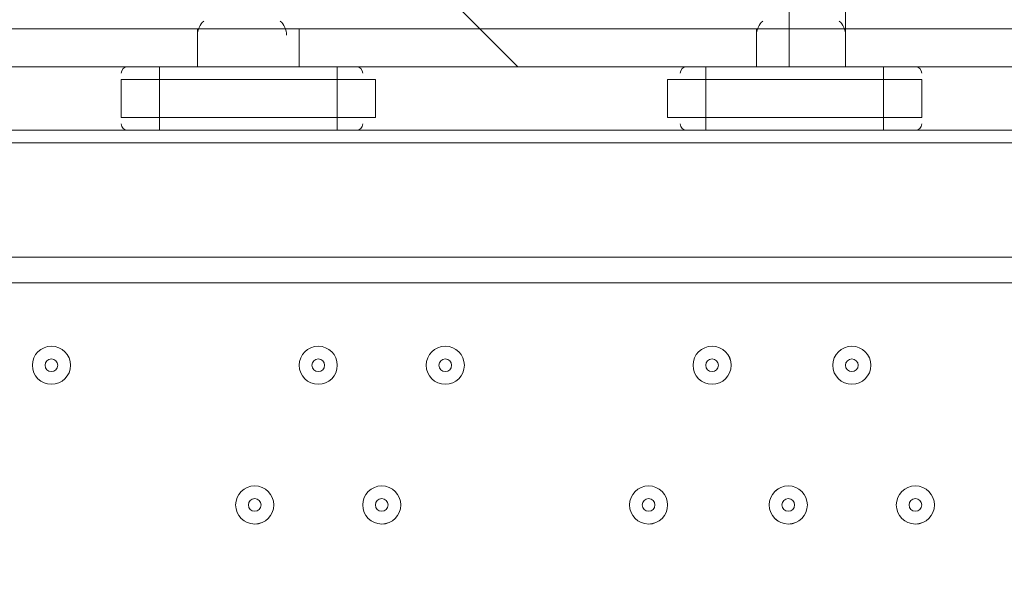
# Model space of a CAD drawing. Units: millimetres. Extents: x -30 to 126, y -107 to 3.
# Drawn here: x 33 to 35, y -36 to -34 of the extents above; entities that cross this region are included whole.
import ezdxf

# ---------------------------------------------------------------- set-up
doc = ezdxf.new("R2010")
doc.units = ezdxf.units.MM
doc.header["$MEASUREMENT"] = 0
doc.layers.add('Work Layer', color=7, linetype='Continuous', lineweight=0)

msp = doc.modelspace()

# ---------------------------------------------------------------- linework, layer by layer
at = {"layer": 'Work Layer', "color": 154, "lineweight": 9, "true_color": 0x005daa}
msp.add_line((34.8382, -34.5488), (34.8382, -13.2213), dxfattribs=at)
at = {"layer": 'Work Layer', "color": 18, "lineweight": 5, "true_color": 0x000000}
for p, q in [((33.1958, -34.443), (31.9258, -34.443)), ((33.1958, -34.443), (31.9258, -34.443)), ((33.1958, -34.443), (33.478, -34.443)), ((33.1958, -34.5488), (33.1958, -34.443)), ((34.748, -34.443), (33.4427, -34.443)), ((34.748, -34.443), (33.478, -34.443)), ((33.478, -34.5488), (33.478, -34.443)), ((34.748, -34.443), (34.9949, -34.443)), ((34.748, -34.5488), (34.748, -34.443)), ((36.265, -34.443), (34.9949, -34.443)), ((36.265, -34.443), (34.9949, -34.443)), ((34.9949, -34.5488), (34.9949, -34.443)), ((29.8444, -34.5488), (39.8986, -34.5488)), ((32.1375, -34.5488), (32.9841, -34.5488)), ((33.0194, -34.5488), (33.09, -34.5488)), ((33.09, -34.5488), (33.09, -34.5841)), ((33.5838, -34.5488), (33.09, -34.5488)), ((33.5838, -34.5488), (33.5838, -34.5841)), ((33.5838, -34.5488), (33.6544, -34.5488)), ((33.6897, -34.5488), (34.5011, -34.5488)), ((34.5363, -34.5488), (34.6069, -34.5488)), ((34.6069, -34.5488), (34.6069, -34.5841)), ((35.1008, -34.5488), (34.6069, -34.5488)), ((35.1008, -34.5488), (35.1008, -34.5841)), ((35.1008, -34.5488), (35.1713, -34.5488)), ((35.2066, -34.5488), (36.0533, -34.5488)), ((32.9841, -34.6899), (32.9841, -34.5841)), ((32.9841, -34.5841), (33.09, -34.5841)), ((32.9841, -34.5841), (33.09, -34.5841)), ((33.09, -34.5841), (33.5838, -34.5841)), ((33.09, -34.6899), (33.09, -34.5841)), ((33.09, -34.5841), (33.5838, -34.5841)), ((33.5838, -34.6899), (33.5838, -34.5841)), ((33.5838, -34.5841), (33.6897, -34.5841)), ((34.5011, -34.6899), (34.5011, -34.5841)), ((34.5011, -34.5841), (34.6069, -34.5841)), ((34.5011, -34.5841), (34.6069, -34.5841)), ((34.6069, -34.5841), (35.1008, -34.5841)), ((34.6069, -34.6899), (34.6069, -34.5841)), ((34.6069, -34.5841), (35.1008, -34.5841)), ((35.1008, -34.6899), (35.1008, -34.5841)), ((35.1008, -34.5841), (35.2066, -34.5841)), ((32.9841, -34.6899), (33.09, -34.6899)), ((32.9841, -34.6899), (33.09, -34.6899)), ((33.09, -34.6899), (33.09, -34.7252)), ((33.09, -34.6899), (33.5838, -34.6899)), ((33.09, -34.6899), (33.5838, -34.6899)), ((33.5838, -34.6899), (33.5838, -34.7252)), ((33.5838, -34.6899), (33.6897, -34.6899)), ((34.5011, -34.6899), (34.6069, -34.6899)), ((34.5011, -34.6899), (34.6069, -34.6899)), ((34.6069, -34.6899), (34.6069, -34.7252)), ((34.6069, -34.6899), (35.1008, -34.6899)), ((34.6069, -34.6899), (35.1008, -34.6899)), ((35.1008, -34.6899), (35.1008, -34.7252)), ((35.1008, -34.6899), (35.2066, -34.6899)), ((32.9841, -34.7252), (32.1375, -34.7252)), ((33.0194, -34.7252), (32.1375, -34.7252)), ((33.0194, -34.7252), (33.09, -34.7252)), ((33.09, -34.7252), (33.5838, -34.7252)), ((33.5838, -34.7252), (33.6544, -34.7252)), ((34.5363, -34.7252), (33.6544, -34.7252)), ((34.5011, -34.7252), (33.6897, -34.7252)), ((34.5363, -34.7252), (34.6069, -34.7252)), ((34.6069, -34.7252), (35.1008, -34.7252)), ((35.1008, -34.7252), (35.1713, -34.7252)), ((36.0886, -34.7252), (35.1713, -34.7252)), ((36.0533, -34.7252), (35.2066, -34.7252)), ((39.0872, -34.7605), (30.6205, -34.7605)), ((39.0872, -35.078), (30.6205, -35.078)), ((39.0872, -35.1486), (30.6205, -35.1486))]:
    msp.add_line(p, q, dxfattribs=at)
for points in [[(34.9949, -34.443), (34.9949, -34.3372)], [(33.5838, -34.6899), (33.6897, -34.6899), (33.6897, -34.5841), (33.5838, -34.5841)], [(35.1008, -34.6899), (35.2066, -34.6899), (35.2066, -34.5841), (35.1008, -34.5841)]]:
    msp.add_lwpolyline(points, dxfattribs=at)
at = {"layer": 'Work Layer', "color": 240, "lineweight": 9, "true_color": 0xec1c24}
msp.add_open_spline([(45.6205, -53.7751), (45.6205, -53.7751), (29.8091, -53.7751), (29.8091, -53.7751), (29.8091, -53.7751), (29.8091, -34.5488), (29.8091, -34.5488), (29.8091, -34.5488), (57.5986, -34.5488), (57.5986, -34.5488), (57.5986, -30.7278), (56.3838, -27.1928), (54.3251, -24.3002), (54.3251, -24.3002), (54.3289, -24.2967), (54.3289, -24.2967), (54.3289, -24.2967), (51.8232, -20.4997), (51.8232, -20.4997), (51.8232, -20.4997), (51.8217, -20.4997), (51.8217, -20.4997), (49.2546, -16.6495), (44.9543, -14.0588), (40.0359, -13.8316), (38.3851, -13.4298), (36.6603, -13.2167), (34.8858, -13.2167), (33.1228, -13.2167), (31.4102, -13.43), (29.7692, -13.8268), (24.8122, -14.007), (20.4674, -16.5855), (17.8701, -20.444), (17.8701, -20.444), (17.8696, -20.444), (17.8696, -20.444), (17.8696, -20.444), (17.7618, -20.6129), (17.7618, -20.6129), (17.6667, -20.7584), (17.5715, -20.9038), (17.4813, -21.0528), (17.4813, -21.0528), (15.3874, -24.3356), (15.3874, -24.3356), (15.3874, -24.3356), (15.3906, -24.3384), (15.3906, -24.3384), (15.3901, -24.339), (15.3897, -24.3397), (15.3893, -24.3403), (13.5987, -21.4776), (10.8772, -19.25), (7.6489, -18.0837), (5.3693, -16.7116), (2.7021, -15.9206), (-0.1469, -15.9206), (-5.2381, -15.9206), (-9.7478, -18.4452), (-12.4994, -22.3055), (-15.6028, -24.9071), (-17.6554, -28.7096), (-17.929, -32.9872), (-18.1266, -33.9618), (-18.2311, -34.9696), (-18.2311, -36.0016), (-18.2311, -36.1566), (-18.2259, -36.3105), (-18.2211, -36.4644), (-18.8834, -37.6449), (-19.3899, -38.9237), (-19.7145, -40.274), (-21.5514, -42.3195), (-22.855, -44.8068), (-23.4886, -47.4916), (-23.4886, -47.4916), (-23.8545, -49.0867), (-23.8545, -49.7022), (-23.8545, -49.7022), (-23.8547, -49.7061), (-23.8547, -49.7061), (-26.7676, -52.8609), (-28.5492, -57.0758), (-28.5492, -61.7082), (-28.5492, -61.7082), (-28.5492, -62.2772), (-28.5492, -62.2772), (-28.5492, -73.1228), (-22.8808, -82.1473), (-20.3297, -85.6561), (-20.2911, -85.7178), (-20.252, -85.7791), (-20.2127, -85.8401), (-19.8379, -86.4206), (-19.4131, -88.0515), (-19.3227, -89.2235), (-19.3227, -89.2235), (-19.3227, -89.4057), (-19.3227, -89.4057), (-19.3227, -99.1812), (-11.3981, -107.1056), (-1.6227, -107.1056), (-1.6227, -107.1056), (1.3773, -107.1056), (1.3773, -107.1056), (11.1528, -107.1056), (19.0774, -99.1812), (19.0774, -89.4057), (19.0774, -89.4057), (19.077, -88.6912), (19.0765, -88.6368), (19.0592, -86.7416), (18.721, -77.81), (14.1921, -68.7751), (14.1921, -68.7751), (16.8684, -68.7751), (16.8684, -68.7751), (17.0117, -73.009), (18.9069, -76.7972), (21.8552, -79.4368), (21.8552, -79.4368), (21.8552, -85.2946), (21.8552, -85.2946), (21.8552, -90.8174), (26.3324, -95.2947), (31.8553, -95.2947), (31.8553, -95.2947), (37.8525, -95.2947), (37.8525, -95.2947), (43.3753, -95.2947), (47.8526, -90.8174), (47.8526, -85.2946), (47.8526, -85.2946), (47.8526, -79.4368), (47.8526, -79.4368), (50.9082, -76.7011), (52.8359, -72.7325), (52.8511, -68.3119), (59.3409, -66.6606), (64.1413, -60.7789), (64.1413, -53.7751), (64.1413, -53.7751), (45.6205, -53.7751), (45.6205, -53.7751)], degree=3, knots=[0, 0, 0, 0, 1, 1, 1, 2, 2, 2, 3, 3, 3, 4, 4, 4, 5, 5, 5, 6, 6, 6, 7, 7, 7, 8, 8, 8, 9, 9, 9, 10, 10, 10, 11, 11, 11, 12, 12, 12, 13, 13, 13, 14, 14, 14, 15, 15, 15, 16, 16, 16, 17, 17, 17, 18, 18, 18, 19, 19, 19, 20, 20, 20, 21, 21, 21, 22, 22, 22, 23, 23, 23, 24, 24, 24, 25, 25, 25, 26, 26, 26, 27, 27, 27, 28, 28, 28, 29, 29, 29, 30, 30, 30, 31, 31, 31, 32, 32, 32, 33, 33, 33, 34, 34, 34, 35, 35, 35, 36, 36, 36, 37, 37, 37, 38, 38, 38, 39, 39, 39, 40, 40, 40, 41, 41, 41, 42, 42, 42, 43, 43, 43, 44, 44, 44, 45, 45, 45, 46, 46, 46, 47, 47, 47, 48, 48, 48, 48], dxfattribs=at)
at = {"layer": 'Work Layer', "color": 252, "lineweight": 9, "true_color": 0x919090}
for points, knots in [([(33.7433, -13.2778), (33.7433, -13.2778), (55.0142, -34.5488), (55.0142, -34.5488), (55.0142, -34.5488), (57.5986, -34.5488), (57.5986, -34.5488), (57.5986, -32.7021), (57.3124, -30.9232), (56.7868, -29.2503), (56.7868, -29.2503), (41.5082, -13.9717), (41.5082, -13.9717)], [0, 0, 0, 0, 1, 1, 1, 2, 2, 2, 3, 3, 3, 4, 4, 4, 4]), ([(27.5962, -14.0597), (25.7525, -14.3984), (24.0275, -15.0738), (22.486, -16.0205), (22.486, -16.0205), (41.0142, -34.5488), (41.0142, -34.5488), (41.0142, -34.5488), (48.0853, -34.5488), (48.0853, -34.5488), (48.0853, -34.5488), (27.5962, -14.0597), (27.5962, -14.0597)], [0, 0, 0, 0, 1, 1, 1, 2, 2, 2, 3, 3, 3, 4, 4, 4, 4]), ([(18.7778, -19.2413), (18.4573, -19.6276), (18.1512, -20.0264), (17.8701, -20.444), (17.8701, -20.444), (17.8696, -20.444), (17.8696, -20.444), (17.8696, -20.444), (17.7618, -20.6129), (17.7618, -20.6129), (17.6667, -20.7584), (17.5715, -20.9038), (17.4813, -21.0528), (17.4813, -21.0528), (15.9379, -23.4725), (15.9379, -23.4725), (15.9379, -23.4725), (27.0142, -34.5488), (27.0142, -34.5488), (27.0142, -34.5488), (34.0853, -34.5488), (34.0853, -34.5488), (34.0853, -34.5488), (18.7778, -19.2413), (18.7778, -19.2413)], [0, 0, 0, 0, 1, 1, 1, 2, 2, 2, 3, 3, 3, 4, 4, 4, 5, 5, 5, 6, 6, 6, 7, 7, 7, 8, 8, 8, 8]), ([(17.8701, -20.444), (17.8701, -20.444), (17.8696, -20.444), (17.8696, -20.444), (17.8696, -20.444), (17.7618, -20.6129), (17.7618, -20.6129), (17.6667, -20.7584), (17.5715, -20.9038), (17.4813, -21.0528), (17.4813, -21.0528), (15.3874, -24.3356), (15.3874, -24.3356), (15.3874, -24.3356), (15.3906, -24.3384), (15.3906, -24.3384), (13.3484, -27.224), (12.1443, -30.7447), (12.1443, -34.5488), (12.1443, -34.5488), (57.5986, -34.5488), (57.5986, -34.5488), (57.5986, -30.7278), (56.3838, -27.1928), (54.3251, -24.3002), (54.3251, -24.3002), (54.3289, -24.2967), (54.3289, -24.2967), (54.3289, -24.2967), (51.8232, -20.4997), (51.8232, -20.4997), (51.8232, -20.4997), (51.8217, -20.4997), (51.8217, -20.4997)], [0, 0, 0, 0, 1, 1, 1, 2, 2, 2, 3, 3, 3, 4, 4, 4, 5, 5, 5, 6, 6, 6, 7, 7, 7, 8, 8, 8, 9, 9, 9, 10, 10, 10, 11, 11, 11, 11]), ([(15.6205, -68.7751), (15.6205, -68.7751), (30.6205, -68.7751), (30.6205, -68.7751), (38.9048, -68.7751), (45.6205, -62.0594), (45.6205, -53.7751), (45.6205, -53.7751), (29.8091, -53.7751), (29.8091, -53.7751), (29.8091, -53.7751), (29.8091, -34.5488), (29.8091, -34.5488), (29.8091, -34.5488), (12.1443, -34.5488), (12.1443, -34.5488), (12.1443, -32.5387), (12.4835, -30.6091), (13.1018, -28.8092), (13.1018, -28.8092), (4.0916, -28.8092), (4.0916, -28.8092)], [0, 0, 0, 0, 1, 1, 1, 2, 2, 2, 3, 3, 3, 4, 4, 4, 5, 5, 5, 6, 6, 6, 7, 7, 7, 7])]:
    msp.add_open_spline(points, degree=3, knots=knots, dxfattribs=at)
at = {"layer": 'Work Layer', "color": 18, "lineweight": 5, "true_color": 0x000000}
for points in [[(33.2129, -34.4217), (33.202, -34.4317), (33.1958, -34.4458), (33.1958, -34.4606)], [(33.4427, -34.4606), (33.4427, -34.4458), (33.4365, -34.4317), (33.4256, -34.4217)], [(34.7651, -34.4217), (34.7542, -34.4317), (34.748, -34.4458), (34.748, -34.4606)], [(34.9949, -34.4606), (34.9949, -34.4458), (34.9887, -34.4317), (34.9778, -34.4217)], [(33.0018, -34.5488), (32.992, -34.5488), (32.9841, -34.5567), (32.9841, -34.5665)], [(33.6544, -34.5665), (33.6544, -34.5567), (33.6465, -34.5488), (33.6368, -34.5488)], [(34.554, -34.5488), (34.5442, -34.5488), (34.5363, -34.5567), (34.5363, -34.5665)], [(35.2066, -34.5665), (35.2066, -34.5567), (35.1987, -34.5488), (35.189, -34.5488)], [(32.9841, -34.7076), (32.9841, -34.7173), (32.992, -34.7252), (33.0018, -34.7252)], [(33.6368, -34.7252), (33.6465, -34.7252), (33.6544, -34.7173), (33.6544, -34.7076)], [(34.5363, -34.7076), (34.5363, -34.7173), (34.5442, -34.7252), (34.554, -34.7252)], [(35.189, -34.7252), (35.1987, -34.7252), (35.2066, -34.7173), (35.2066, -34.7076)]]:
    msp.add_open_spline(points, degree=3, dxfattribs=at)
for points in [[(32.843, -35.3778), (32.843, -35.3486), (32.8193, -35.3249), (32.7901, -35.3249), (32.7609, -35.3249), (32.7372, -35.3486), (32.7372, -35.3778), (32.7372, -35.4071), (32.7609, -35.4307), (32.7901, -35.4308), (32.8193, -35.4308), (32.843, -35.4071), (32.843, -35.3778)], [(32.7372, -35.3778), (32.7372, -35.4071), (32.7609, -35.4307), (32.7901, -35.4307), (32.8193, -35.4307), (32.843, -35.4071), (32.843, -35.3778), (32.843, -35.3486), (32.8193, -35.3249), (32.7901, -35.3249), (32.7609, -35.3249), (32.7372, -35.3486), (32.7372, -35.3778)], [(33.5839, -35.3778), (33.5839, -35.3486), (33.5601, -35.3249), (33.5309, -35.3249), (33.5017, -35.3249), (33.478, -35.3486), (33.478, -35.3778), (33.478, -35.4071), (33.5017, -35.4307), (33.5309, -35.4308), (33.5601, -35.4308), (33.5838, -35.4071), (33.5839, -35.3778)], [(33.478, -35.3778), (33.478, -35.4071), (33.5017, -35.4307), (33.5309, -35.4307), (33.5601, -35.4307), (33.5838, -35.4071), (33.5838, -35.3778), (33.5838, -35.3486), (33.5601, -35.3249), (33.5309, -35.3249), (33.5017, -35.3249), (33.478, -35.3486), (33.478, -35.3778)], [(33.9366, -35.3778), (33.9366, -35.3486), (33.9129, -35.3249), (33.8837, -35.3249), (33.8545, -35.3249), (33.8308, -35.3486), (33.8308, -35.3778), (33.8308, -35.4071), (33.8545, -35.4307), (33.8837, -35.4308), (33.9129, -35.4308), (33.9366, -35.4071), (33.9366, -35.3778)], [(33.8308, -35.3778), (33.8308, -35.4071), (33.8545, -35.4307), (33.8837, -35.4307), (33.9129, -35.4307), (33.9366, -35.4071), (33.9366, -35.3778), (33.9366, -35.3486), (33.9129, -35.3249), (33.8837, -35.3249), (33.8545, -35.3249), (33.8308, -35.3486), (33.8308, -35.3778)], [(34.6775, -35.3778), (34.6775, -35.3486), (34.6537, -35.3249), (34.6245, -35.3249), (34.5953, -35.3249), (34.5716, -35.3486), (34.5716, -35.3778), (34.5716, -35.4071), (34.5953, -35.4307), (34.6245, -35.4308), (34.6537, -35.4308), (34.6774, -35.4071), (34.6775, -35.3778)], [(34.5716, -35.3778), (34.5716, -35.4071), (34.5953, -35.4307), (34.6245, -35.4307), (34.6537, -35.4307), (34.6774, -35.4071), (34.6774, -35.3778), (34.6774, -35.3486), (34.6537, -35.3249), (34.6245, -35.3249), (34.5953, -35.3249), (34.5716, -35.3486), (34.5716, -35.3778)], [(35.0655, -35.3778), (35.0655, -35.3486), (35.0418, -35.3249), (35.0126, -35.3249), (34.9834, -35.3249), (34.9597, -35.3486), (34.9597, -35.3778), (34.9597, -35.4071), (34.9834, -35.4307), (35.0126, -35.4308), (35.0418, -35.4308), (35.0655, -35.4071), (35.0655, -35.3778)], [(34.9597, -35.3778), (34.9597, -35.4071), (34.9833, -35.4307), (35.0126, -35.4307), (35.0418, -35.4307), (35.0655, -35.4071), (35.0655, -35.3778), (35.0655, -35.3486), (35.0418, -35.3249), (35.0126, -35.3249), (34.9833, -35.3249), (34.9597, -35.3486), (34.9597, -35.3778)], [(32.7724, -35.3779), (32.7724, -35.3876), (32.7803, -35.3955), (32.7901, -35.3955), (32.7998, -35.3955), (32.8077, -35.3876), (32.8077, -35.3779), (32.8077, -35.3681), (32.7998, -35.3602), (32.7901, -35.3602), (32.7803, -35.3602), (32.7724, -35.3681), (32.7724, -35.3779)], [(33.5133, -35.3779), (33.5133, -35.3876), (33.5212, -35.3955), (33.5309, -35.3955), (33.5407, -35.3955), (33.5486, -35.3876), (33.5486, -35.3779), (33.5486, -35.3681), (33.5407, -35.3602), (33.5309, -35.3602), (33.5212, -35.3602), (33.5133, -35.3681), (33.5133, -35.3779)], [(33.866, -35.3779), (33.866, -35.3876), (33.874, -35.3955), (33.8837, -35.3955), (33.8934, -35.3955), (33.9013, -35.3876), (33.9013, -35.3779), (33.9013, -35.3681), (33.8934, -35.3602), (33.8837, -35.3602), (33.874, -35.3602), (33.866, -35.3681), (33.866, -35.3779)], [(34.6069, -35.3779), (34.6069, -35.3876), (34.6148, -35.3955), (34.6245, -35.3955), (34.6343, -35.3955), (34.6422, -35.3876), (34.6422, -35.3779), (34.6422, -35.3681), (34.6343, -35.3602), (34.6245, -35.3602), (34.6148, -35.3602), (34.6069, -35.3681), (34.6069, -35.3779)], [(34.9949, -35.3779), (34.9949, -35.3876), (35.0028, -35.3955), (35.0126, -35.3955), (35.0223, -35.3955), (35.0302, -35.3876), (35.0302, -35.3779), (35.0302, -35.3681), (35.0223, -35.3602), (35.0126, -35.3602), (35.0028, -35.3602), (34.9949, -35.3681), (34.9949, -35.3779)], [(33.4075, -35.7659), (33.4075, -35.7367), (33.3838, -35.713), (33.3545, -35.713), (33.3253, -35.713), (33.3016, -35.7367), (33.3016, -35.7659), (33.3016, -35.7952), (33.3253, -35.8188), (33.3545, -35.8189), (33.3838, -35.8189), (33.4074, -35.7952), (33.4075, -35.7659)], [(33.3016, -35.7659), (33.3016, -35.7952), (33.3253, -35.8188), (33.3545, -35.8188), (33.3838, -35.8188), (33.4074, -35.7952), (33.4074, -35.7659), (33.4074, -35.7367), (33.3838, -35.713), (33.3545, -35.713), (33.3253, -35.713), (33.3016, -35.7367), (33.3016, -35.7659)], [(33.7602, -35.7659), (33.7602, -35.7367), (33.7365, -35.713), (33.7073, -35.713), (33.6781, -35.713), (33.6544, -35.7367), (33.6544, -35.7659), (33.6544, -35.7952), (33.6781, -35.8188), (33.7073, -35.8189), (33.7365, -35.8189), (33.7602, -35.7952), (33.7602, -35.7659)], [(33.6544, -35.7659), (33.6544, -35.7952), (33.6781, -35.8188), (33.7073, -35.8188), (33.7365, -35.8188), (33.7602, -35.7952), (33.7602, -35.7659), (33.7602, -35.7367), (33.7365, -35.713), (33.7073, -35.713), (33.6781, -35.713), (33.6544, -35.7367), (33.6544, -35.7659)], [(34.5011, -35.7659), (34.5011, -35.7367), (34.4774, -35.713), (34.4481, -35.713), (34.4189, -35.713), (34.3952, -35.7367), (34.3952, -35.7659), (34.3952, -35.7952), (34.4189, -35.8188), (34.4481, -35.8189), (34.4774, -35.8189), (34.501, -35.7952), (34.5011, -35.7659)], [(34.3952, -35.7659), (34.3952, -35.7952), (34.4189, -35.8188), (34.4481, -35.8188), (34.4774, -35.8188), (34.501, -35.7952), (34.501, -35.7659), (34.501, -35.7367), (34.4774, -35.713), (34.4481, -35.713), (34.4189, -35.713), (34.3952, -35.7367), (34.3952, -35.7659)], [(34.8891, -35.7659), (34.8891, -35.7367), (34.8654, -35.713), (34.8362, -35.713), (34.807, -35.713), (34.7833, -35.7367), (34.7833, -35.7659), (34.7833, -35.7952), (34.807, -35.8188), (34.8362, -35.8189), (34.8654, -35.8189), (34.8891, -35.7952), (34.8891, -35.7659)], [(34.7833, -35.7659), (34.7833, -35.7952), (34.8069, -35.8188), (34.8362, -35.8188), (34.8654, -35.8188), (34.8891, -35.7952), (34.8891, -35.7659), (34.8891, -35.7367), (34.8654, -35.713), (34.8362, -35.713), (34.8069, -35.713), (34.7833, -35.7367), (34.7833, -35.7659)], [(35.2419, -35.7659), (35.2419, -35.7367), (35.2182, -35.713), (35.189, -35.713), (35.1597, -35.713), (35.1361, -35.7367), (35.136, -35.7659), (35.136, -35.7952), (35.1597, -35.8188), (35.189, -35.8189), (35.2182, -35.8189), (35.2419, -35.7952), (35.2419, -35.7659)], [(35.136, -35.7659), (35.136, -35.7952), (35.1597, -35.8188), (35.189, -35.8188), (35.2182, -35.8188), (35.2419, -35.7952), (35.2419, -35.7659), (35.2419, -35.7367), (35.2182, -35.713), (35.189, -35.713), (35.1597, -35.713), (35.136, -35.7367), (35.136, -35.7659)], [(33.3369, -35.7659), (33.3369, -35.7756), (33.3448, -35.7835), (33.3545, -35.7835), (33.3643, -35.7835), (33.3722, -35.7756), (33.3722, -35.7659), (33.3722, -35.7562), (33.3643, -35.7483), (33.3545, -35.7483), (33.3448, -35.7483), (33.3369, -35.7562), (33.3369, -35.7659)], [(33.6897, -35.7659), (33.6897, -35.7756), (33.6976, -35.7835), (33.7073, -35.7835), (33.717, -35.7835), (33.725, -35.7756), (33.725, -35.7659), (33.725, -35.7562), (33.717, -35.7483), (33.7073, -35.7483), (33.6976, -35.7483), (33.6897, -35.7562), (33.6897, -35.7659)], [(34.4305, -35.7659), (34.4305, -35.7756), (34.4384, -35.7835), (34.4481, -35.7835), (34.4579, -35.7835), (34.4658, -35.7756), (34.4658, -35.7659), (34.4658, -35.7562), (34.4579, -35.7483), (34.4481, -35.7483), (34.4384, -35.7483), (34.4305, -35.7562), (34.4305, -35.7659)], [(34.8185, -35.7659), (34.8185, -35.7756), (34.8264, -35.7835), (34.8362, -35.7835), (34.8459, -35.7835), (34.8538, -35.7756), (34.8538, -35.7659), (34.8538, -35.7562), (34.8459, -35.7483), (34.8362, -35.7483), (34.8264, -35.7483), (34.8185, -35.7562), (34.8185, -35.7659)], [(35.1713, -35.7659), (35.1713, -35.7756), (35.1792, -35.7835), (35.189, -35.7835), (35.1987, -35.7835), (35.2066, -35.7756), (35.2066, -35.7659), (35.2066, -35.7562), (35.1987, -35.7483), (35.189, -35.7483), (35.1792, -35.7483), (35.1713, -35.7562), (35.1713, -35.7659)]]:
    msp.add_open_spline(points, degree=3, knots=[0, 0, 0, 0, 1, 1, 1, 2, 2, 2, 3, 3, 3, 4, 4, 4, 4], dxfattribs=at)

doc.saveas('drawing.dxf')
